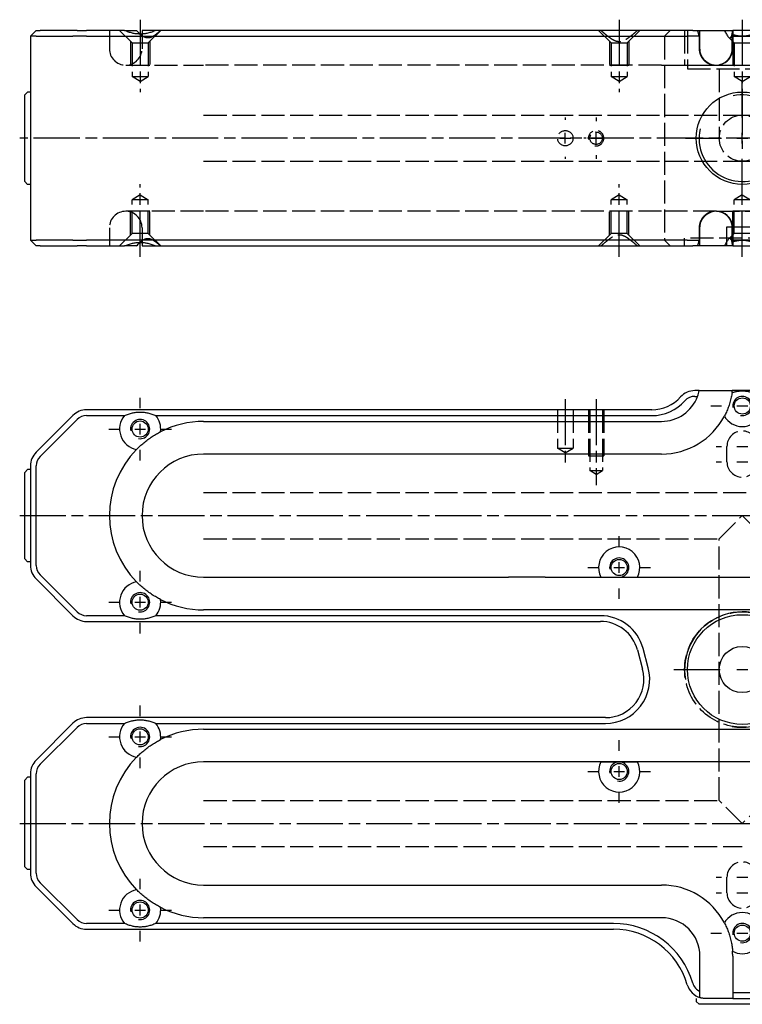
# Model space of a CAD drawing. Extents: x -161 to 401, y -277 to 264.
# Drawn here: x -68 to 120, y -276 to -20 of the extents above; entities that cross this region are included whole.
import ezdxf

# ---------------------------------------------------------------- set-up
doc = ezdxf.new("R2010")
doc.units = 0
doc.linetypes.add('AM_ISO02W050', pattern=[7.5, 6, -1.5])
doc.linetypes.add('AM_ISO08W050', pattern=[18, 12, -1.5, 3, -1.5])
for name, color, linetype in [('AM_0', 7, 'CONTINUOUS'), ('AM_3', 6, 'AM_ISO02W050'), ('AM_4', 3, 'CONTINUOUS'), ('AM_7', 4, 'AM_ISO08W050'), ('AM_VIS', 7, 'CONTINUOUS')]:
    doc.layers.add(name, color=color, linetype=linetype)

# ---------------------------------------------------------------- blocks, each defined once
blk = doc.blocks.new('MH160812_5')
at = {"layer": 'AM_0'}
for p, q in [((-183.5, 28), (-185, 26.5)), ((-185, 26.5), (-185, -26.5)), ((-183.54, 26.5), (-185, 26.5)), ((-183.54, 26.5), (-173.96, 26.5)), ((-183.5, 28), (-182.47, 28)), ((-172.9, 28), (-182.47, 28)), ((-170.43, 26.5), (-173.96, 26.5)), ((-172.9, 28), (-170.43, 28)), ((-160.55, 28), (-170.43, 28)), ((-170.43, 26.5), (-33.5, 26.5)), ((-160.55, 28), (-157.42, 28)), ((-152.45, 28), (-156, 28)), ((-156, 28), (-156, 27.09)), ((-33.5, 28), (-152.45, 28)), ((-12.86, 28), (-33.5, 28)), ((-33.5, 26.5), (-14.3, 26.5)), ((-11, 26.5), (-14.3, 26.5)), ((-12.86, 28), (-11, 28)), ((-11, 28), (-4.65, 28)), ((-11, 23.25), (-11, 26.5)), ((-4.65, 28), (-2.55, 28)), ((-2.55, 28), (-2.5, 28)), ((2.5, 28), (-2.5, 28)), ((-2.5, 28), (-2.5, 26.5)), ((-2.5, 26.5), (-2.5, 23.25)), ((-2.5, 26.5), (2.5, 26.5)), ((-186.5, 11.25), (-185.75, 12)), ((-186.5, -11.25), (-186.5, 11.25)), ((-185, 12), (-185.75, 12)), ((-186.5, -11.25), (-185.75, -12)), ((-185, -12), (-185.75, -12)), ((-11, -26.5), (-11, -23.25)), ((-2.5, -23.25), (-2.5, -26.5)), ((-185, -26.5), (-183.54, -26.5)), ((-183.5, -28), (-185, -26.5)), ((-173.96, -26.5), (-183.54, -26.5)), ((-182.47, -28), (-183.5, -28)), ((-182.47, -28), (-172.9, -28)), ((-173.96, -26.5), (-170.43, -26.5)), ((-170.43, -28), (-172.9, -28)), ((-33.5, -26.5), (-170.43, -26.5)), ((-170.43, -28), (-160.55, -28)), ((-157.42, -28), (-160.55, -28)), ((-156, -27.09), (-156, -28)), ((-156, -28), (-152.45, -28)), ((-152.45, -28), (-33.5, -28)), ((-14.3, -26.5), (-33.5, -26.5)), ((-33.5, -28), (-12.86, -28)), ((-14.3, -26.5), (-11, -26.5)), ((-11, -28), (-12.86, -28)), ((-4.65, -28), (-11, -28)), ((-2.55, -28), (-4.65, -28)), ((-2.5, -28), (-2.55, -28)), ((2.5, -26.5), (-2.5, -26.5)), ((-2.5, -26.5), (-2.5, -28)), ((-2.5, -28), (2.5, -28))]:
    blk.add_line(p, q, dxfattribs=at)
blk.add_circle((0, 0), 12, dxfattribs=at)
for centre, start, end in [((-6.75, 23.25), 229.6798, 0), ((-6.75, -23.25), 0, 130.3202)]:
    blk.add_arc(centre, 4.25, start, end, dxfattribs=at)
for points in [[(-152.45, 28), (-156.5, 26.15), (-160.55, 28)], [(-160.55, -28), (-156.5, -26.15), (-152.45, -28)]]:
    blk.add_open_spline(points, degree=2, dxfattribs=at)
for points, knots in [([(-156.54, 27.08), (-156.54, 27.08), (-156.55, 27.08), (-156.85, 27.37), (-157.14, 27.68), (-157.42, 28)], [8.733031, 8.733031, 8.733031, 8.733031, 8.75174, 8.75174, 10.187219, 10.187219, 10.187219, 10.187219]), ([(-4.65, 28), (-4.46, 27.67), (-4.29, 27.35), (-4.03, 26.91), (-3.95, 26.77), (-3.79, 26.52), (-3.71, 26.41), (-3.49, 26.12), (-3.35, 25.99), (-3.08, 25.99), (-2.97, 26.12), (-2.84, 26.41), (-2.8, 26.52), (-2.73, 26.77), (-2.7, 26.91), (-2.61, 27.35), (-2.57, 27.67), (-2.55, 28)], [1.463303, 1.463303, 1.463303, 1.463303, 2.924555, 2.924555, 3.655694, 3.655694, 4.386832, 4.386832, 5.84911, 5.84911, 7.311387, 7.311387, 8.042526, 8.042526, 8.773665, 8.773665, 10.234916, 10.234916, 10.234916, 10.234916]), ([(-9.5, 20.01), (-9.57, 20.07), (-9.64, 20.14), (-9.85, 20.34), (-9.98, 20.48), (-10.21, 20.78), (-10.31, 20.93), (-10.5, 21.23), (-10.58, 21.4), (-10.73, 21.75), (-10.8, 21.94), (-10.9, 22.31), (-10.94, 22.5), (-10.99, 22.88), (-11, 23.07), (-11, 23.25)], [7.489003, 7.489003, 7.489003, 7.489003, 7.756743, 7.756743, 8.28846, 8.28846, 8.820178, 8.820178, 9.361399, 9.361399, 9.90262, 9.90262, 10.443841, 10.443841, 10.985061, 10.985061, 10.985061, 10.985061]), ([(-11, -23.25), (-11, -23.07), (-10.99, -22.88), (-10.94, -22.5), (-10.9, -22.31), (-10.8, -21.94), (-10.73, -21.75), (-10.58, -21.4), (-10.5, -21.23), (-10.31, -20.93), (-10.21, -20.78), (-9.98, -20.48), (-9.85, -20.34), (-9.64, -20.14), (-9.57, -20.07), (-9.5, -20.01)], [10.985061, 10.985061, 10.985061, 10.985061, 11.526282, 11.526282, 12.067503, 12.067503, 12.608724, 12.608724, 13.149944, 13.149944, 13.681662, 13.681662, 14.21338, 14.21338, 14.481119, 14.481119, 14.481119, 14.481119]), ([(-157.42, -28), (-157.14, -27.68), (-156.85, -27.37), (-156.55, -27.08), (-156.54, -27.08), (-156.54, -27.08)], [1.481767, 1.481767, 1.481767, 1.481767, 2.917247, 2.917247, 2.935955, 2.935955, 2.935955, 2.935955]), ([(-2.55, -28), (-2.57, -27.67), (-2.61, -27.35), (-2.7, -26.91), (-2.73, -26.77), (-2.8, -26.52), (-2.84, -26.41), (-2.97, -26.12), (-3.08, -25.99), (-3.35, -25.99), (-3.49, -26.12), (-3.71, -26.41), (-3.79, -26.52), (-3.95, -26.77), (-4.03, -26.91), (-4.29, -27.35), (-4.46, -27.67), (-4.65, -28)], [1.463303, 1.463303, 1.463303, 1.463303, 2.924555, 2.924555, 3.655694, 3.655694, 4.386832, 4.386832, 5.84911, 5.84911, 7.311387, 7.311387, 8.042526, 8.042526, 8.773665, 8.773665, 10.234916, 10.234916, 10.234916, 10.234916])]:
    blk.add_open_spline(points, degree=3, knots=knots, dxfattribs=at)
for points, weights in [([(-11, 26.5), (-11, 27.4), (-11, 28)], [1, 1.01837527146, 1]), ([(-11, -28), (-11, -27.4), (-11, -26.5)], [1, 1.01837527148, 1])]:
    blk.add_rational_spline(points, weights, degree=2, dxfattribs=at)
at = {"layer": 'AM_3'}
for p, q in [((-164.5, 28), (-164.5, 23.25)), ((-158.6, 24.75), (-161.85, 28)), ((-156, 27.09), (-156, 23.25)), ((-154.4, 24.75), (-151.15, 28)), ((-34.1, 24.75), (-37.35, 28)), ((-29.9, 24.75), (-26.65, 28)), ((-20.21, 26.5), (-18.71, 28)), ((-20.21, 26.5), (-20.21, -26.5)), ((-15, 28), (-15, 19)), ((-14.25, 28), (-14.25, 18)), ((-11.2, 26.5), (-11.2, 23.25)), ((-2.1, 24.75), (-3.5, 26.15)), ((-2.61, 23.25), (-2.61, 26.5)), ((-2.5, 26.5), (-2.61, 26.5)), ((-159, 25.15), (-159, 19)), ((-158.6, 24.75), (-154.4, 24.75)), ((-158.6, 24.75), (-158.6, 16)), ((-154.4, 24.75), (-154.4, 16)), ((-154, 25.15), (-154, 19)), ((-34.5, 25.15), (-34.5, 19)), ((-34.1, 24.75), (-29.9, 24.75)), ((-34.1, 24.75), (-34.1, 16)), ((-29.9, 24.75), (-29.9, 16)), ((-29.5, 25.15), (-29.5, 19)), ((-2.5, 25.15), (-2.5, 19)), ((-2.5, 25.15), (-2.5, 24.75)), ((-2.5, 24.75), (2.5, 24.75)), ((-2.1, 24.75), (2.1, 24.75)), ((-2.1, 24.75), (-2.1, 16)), ((-160.25, 19), (-140, 19)), ((-159, 19), (-154, 19)), ((-21, 19), (-140, 19)), ((-34.5, 19), (-29.5, 19)), ((-21, 19), (-6.75, 19)), ((-15, 19), (15, 19)), ((-14.25, 18), (14.25, 18)), ((-6.75, 19), (6.75, 19)), ((-6, 18), (-6, 0)), ((-2.5, 19), (2.5, 19)), ((-158.6, 16), (-154.4, 16)), ((-156.5, 14.74), (-158.6, 16)), ((-156.5, 14.74), (-154.4, 16)), ((-34.1, 16), (-29.9, 16)), ((-32, 14.74), (-34.1, 16)), ((-32, 14.74), (-29.9, 16)), ((0, 14.74), (-2.1, 16)), ((-2.1, 16), (2.1, 16)), ((0, 14.74), (2.1, 16)), ((-140, 6), (0, 6)), ((0, 6), (140, 6)), ((-140, -6), (0, -6)), ((0, -6), (140, -6)), ((-156.5, -14.74), (-158.6, -16)), ((-156.5, -14.74), (-154.4, -16)), ((-32, -14.74), (-34.1, -16)), ((-32, -14.74), (-29.9, -16)), ((0, -14.74), (-2.1, -16)), ((0, -14.74), (2.1, -16)), ((-158.6, -24.75), (-158.6, -16)), ((-154.4, -16), (-158.6, -16)), ((-154.4, -24.75), (-154.4, -16)), ((-34.1, -24.75), (-34.1, -16)), ((-29.9, -16), (-34.1, -16)), ((-29.9, -24.75), (-29.9, -16)), ((-2.1, -24.75), (-2.1, -16)), ((2.1, -16), (-2.1, -16)), ((-140, -19), (-160.25, -19)), ((-159, -25.15), (-159, -19)), ((-154, -19), (-159, -19)), ((-154, -25.15), (-154, -19)), ((-21, -19), (-140, -19)), ((-34.5, -25.15), (-34.5, -19)), ((-29.5, -19), (-34.5, -19)), ((-29.5, -25.15), (-29.5, -19)), ((-6.75, -19), (-21, -19)), ((-6.75, -19), (6.75, -19)), ((-2.5, -25.15), (-2.5, -19)), ((2.5, -19), (-2.5, -19)), ((-4, -28), (-4, -23)), ((-4, -23), (4, -23)), ((-164.5, -23.25), (-164.5, -28)), ((-158.6, -24.75), (-161.85, -28)), ((-154.4, -24.75), (-158.6, -24.75)), ((-156, -23.25), (-156, -27.09)), ((-154.4, -24.75), (-151.15, -28)), ((-34.1, -24.75), (-37.35, -28)), ((-29.9, -24.75), (-34.1, -24.75)), ((-29.9, -24.75), (-26.65, -28)), ((-11.2, -23.25), (-11.2, -26.5)), ((-2.1, -24.75), (-3.5, -26.15)), ((-2.61, -26.5), (-2.61, -23.25)), ((2.5, -24.75), (-2.5, -24.75)), ((-2.5, -25.15), (-2.5, -24.75)), ((2.1, -24.75), (-2.1, -24.75)), ((-20.21, -26.5), (-18.71, -28)), ((15, -26), (-15, -26)), ((-15, -28), (-15, -26)), ((-2.61, -26.5), (-2.5, -26.5))]:
    blk.add_line(p, q, dxfattribs=at)
for centre, radius in [((0, 0), 6), ((-46, 0), 2), ((-38, 0), 1.62)]:
    blk.add_circle(centre, radius, dxfattribs=at)
for centre, radius, start, end in [((-21, 24.5), 10, 11.537, 20.4873), ((-21, 24.5), 18.5, 6.2063, 7.8614), ((-160.25, 23.25), 4.25, 180, 270), ((-160.25, 23.25), 4.25, 270, 0), ((-38, 0), 2, 260, 190), ((-160.25, -23.25), 4.25, 90, 180), ((-160.25, -23.25), 4.25, 0, 90), ((-21, -24.5), 10, 339.5127, 348.463), ((-21, -24.5), 18.5, 352.1386, 353.7937)]:
    blk.add_arc(centre, radius, start, end, dxfattribs=at)
for points, knots in [([(-151.2, 28), (-151.54, 27.68), (-151.9, 27.37), (-152.62, 26.8), (-152.98, 26.55), (-153.72, 26.17), (-154.1, 26.05), (-154.88, 26.05), (-155.24, 26.17), (-155.92, 26.54), (-156.23, 26.79), (-156.54, 27.08)], [1.481767, 1.481767, 1.481767, 1.481767, 2.917247, 2.917247, 4.37587, 4.37587, 5.834493, 5.834493, 7.293116, 7.293116, 8.733031, 8.733031, 8.733031, 8.733031]), ([(-11.2, 23.25), (-11.2, 22.99), (-11.18, 22.7), (-11.06, 22.15), (-10.98, 21.87), (-10.77, 21.39), (-10.64, 21.14), (-10.32, 20.66), (-10.13, 20.44), (-9.75, 20.07), (-9.53, 19.88), (-9.05, 19.56), (-8.79, 19.43), (-8.3, 19.23), (-8.02, 19.14), (-7.45, 19.03), (-7.16, 19), (-6.63, 19), (-6.34, 19.03), (-5.77, 19.14), (-5.49, 19.22), (-5, 19.43), (-4.74, 19.56), (-4.27, 19.88), (-4.04, 20.06), (-3.67, 20.43), (-3.49, 20.66), (-3.17, 21.13), (-3.03, 21.39), (-2.83, 21.87), (-2.75, 22.14), (-2.63, 22.7), (-2.61, 22.99), (-2.61, 23.25)], [-12.655944, -12.655944, -12.655944, -12.655944, -11.873384, -11.873384, -11.090823, -11.090823, -10.300257, -10.300257, -9.509692, -9.509692, -8.712841, -8.712841, -7.915991, -7.915991, -7.117589, -7.117589, -6.319188, -6.319188, -5.52308, -5.52308, -4.726972, -4.726972, -3.935868, -3.935868, -3.144764, -3.144764, -2.357389, -2.357389, -1.570014, -1.570014, -0.785007, -0.785007, 0, 0, 0, 0]), ([(-2.61, -23.25), (-2.61, -22.99), (-2.63, -22.7), (-2.75, -22.14), (-2.83, -21.87), (-3.03, -21.39), (-3.17, -21.13), (-3.49, -20.66), (-3.67, -20.43), (-4.04, -20.06), (-4.27, -19.88), (-4.74, -19.56), (-5, -19.43), (-5.49, -19.22), (-5.77, -19.14), (-6.34, -19.03), (-6.63, -19), (-7.16, -19), (-7.45, -19.03), (-8.02, -19.14), (-8.3, -19.23), (-8.79, -19.43), (-9.05, -19.56), (-9.53, -19.88), (-9.75, -20.07), (-10.13, -20.44), (-10.32, -20.66), (-10.64, -21.14), (-10.77, -21.39), (-10.98, -21.87), (-11.06, -22.15), (-11.18, -22.7), (-11.2, -22.99), (-11.2, -23.25)], [0, 0, 0, 0, 0.785007, 0.785007, 1.570014, 1.570014, 2.357389, 2.357389, 3.144764, 3.144764, 3.935868, 3.935868, 4.726972, 4.726972, 5.52308, 5.52308, 6.319188, 6.319188, 7.117589, 7.117589, 7.915991, 7.915991, 8.712841, 8.712841, 9.509692, 9.509692, 10.300257, 10.300257, 11.090823, 11.090823, 11.873384, 11.873384, 12.655944, 12.655944, 12.655944, 12.655944]), ([(-156.54, -27.08), (-156.23, -26.79), (-155.92, -26.54), (-155.24, -26.17), (-154.88, -26.05), (-154.1, -26.05), (-153.72, -26.17), (-152.98, -26.55), (-152.62, -26.8), (-151.9, -27.37), (-151.54, -27.68), (-151.2, -28)], [2.935955, 2.935955, 2.935955, 2.935955, 4.37587, 4.37587, 5.834493, 5.834493, 7.293116, 7.293116, 8.75174, 8.75174, 10.187219, 10.187219, 10.187219, 10.187219])]:
    blk.add_open_spline(points, degree=3, knots=knots, dxfattribs=at)
for points in [[(-36.73, 28), (-32, 23.82), (-27.27, 28)], [(-27.27, -28), (-32, -23.82), (-36.73, -28)]]:
    blk.add_rational_spline(points, [1, 2.14, 1], degree=2, dxfattribs=at)
for points in [[(-2.67, 27.03), (0, 26.12), (2.67, 27.03)], [(2.67, -27.03), (0, -26.12), (-2.67, -27.03)]]:
    blk.add_open_spline(points, degree=2, dxfattribs=at)
at = {"layer": 'AM_4'}
blk.add_arc((0, 0), 11.25, 167.6222, 102.3982, dxfattribs=at)
at = {"layer": 'AM_7'}
for p, q in [((-156.5, 30.8), (-156.5, 11.94)), ((-32, 30.8), (-32, 11.94)), ((0, 30.8), (0, -2.8)), ((0, 5.4), (0, 14.8)), ((-46, 5.4), (-46, 4.8)), ((-38, 5.4), (-38, 4.42)), ((187.8, 0), (-187.8, 0)), ((-50.8, 0), (-51.4, 0)), ((-47.4, 0), (-44.6, 0)), ((-46, -1.4), (-46, 1.4)), ((-42.42, 0), (-43.4, 0)), ((-40.6, 0), (-41.2, 0)), ((-39.4, 0), (-36.6, 0)), ((-38, -1.4), (-38, 1.4)), ((-32.6, 0), (-33.58, 0)), ((-14.8, 0), (-5.4, 0)), ((-1.4, 0), (1.4, 0)), ((0, -1.4), (0, 1.4)), ((-46, -4.8), (-46, -5.4)), ((-38, -4.42), (-38, -5.4)), ((0, -14.8), (0, -5.4)), ((-156.5, -30.8), (-156.5, -11.94)), ((-32, -30.8), (-32, -11.94)), ((0, -30.8), (0, -11.94))]:
    blk.add_line(p, q, dxfattribs=at)
blk = doc.blocks.new('MH160812_6')
at = {"layer": 'AM_0'}
for p, q in [((-11.2, 72.5), (-12.32, 72.5)), ((2.61, 72.5), (-2.61, 72.5)), ((-12.32, 71), (-11.63, 71)), ((-23.5, 67.5), (-170.43, 67.5)), ((-173.96, 66.04), (-183.54, 56.46)), ((-182.47, 55.4), (-172.9, 64.97)), ((-170.43, 66), (-160.55, 66)), ((-152.45, 66), (-23.5, 66)), ((-140, 64.5), (-21, 64.5)), ((-21, 56), (-140, 56)), ((-186.5, 51.25), (-185.75, 52)), ((-186.5, 28.75), (-186.5, 51.25)), ((-185, 52), (-185.75, 52)), ((-185, 52.93), (-185, 27.07)), ((-183.5, 27.07), (-183.5, 52.93)), ((-186.5, 28.75), (-185.75, 28)), ((-185, 28), (-185.75, 28)), ((-183.54, 23.54), (-173.96, 13.96)), ((-172.9, 15.03), (-182.47, 24.6)), ((-140, 24), (-60.73, 24)), ((-51.27, 24), (51.27, 24)), ((140, 15.5), (-140, 15.5)), ((-160.55, 14), (-170.43, 14)), ((-36.9, 14), (-152.45, 14)), ((-170.43, 12.5), (-36.9, 12.5)), ((-24.46, 0.48), (-25.8, 5.48)), ((-27.25, 5.09), (-25.91, 0.09)), ((-35.56, -12.5), (-170.43, -12.5)), ((-173.96, -13.96), (-183.54, -23.54)), ((-182.47, -24.6), (-172.9, -15.03)), ((-170.43, -14), (-160.55, -14)), ((-152.45, -14), (-35.56, -14)), ((-140, -15.5), (140, -15.5)), ((-50.6, -24), (-140, -24)), ((51.27, -24), (-51.27, -24)), ((-186.5, -28.75), (-185.75, -28)), ((-185, -28), (-185.75, -28)), ((-185, -27.07), (-185, -52.93)), ((-183.5, -52.93), (-183.5, -27.07)), ((-186.5, -51.25), (-186.5, -28.75)), ((-186.5, -51.25), (-185.75, -52)), ((-185, -52), (-185.75, -52)), ((-172.9, -64.97), (-182.47, -55.4)), ((-140, -56), (-21, -56)), ((-183.54, -56.46), (-173.96, -66.04)), ((-160.55, -66), (-170.43, -66)), ((-33.5, -66), (-152.45, -66)), ((-21, -64.5), (-140, -64.5)), ((-170.43, -67.5), (-33.5, -67.5)), ((-11, -83.66), (-11, -74.5)), ((-2.5, -74.5), (-2.5, -84)), ((2.5, -84), (-2.5, -84)), ((-2.5, -84), (-2.5, -85.5)), ((-12, -85.5), (-12, -86.25)), ((-11.25, -87), (-12, -86.25)), ((11.25, -87), (-11.25, -87)), ((-2.5, -85.5), (-9.5, -85.5)), ((-2.5, -85.5), (2.5, -85.5))]:
    blk.add_line(p, q, dxfattribs=at)
for centre, radius in [((0, 68.5), 2.1), ((-156.5, 62.5), 2.1), ((-32, 26.5), 2.1), ((-156.5, 17.5), 2.1), ((0, 0), 14.25), ((0, 0), 6), ((-156.5, -17.5), 2.1), ((-32, -26.5), 2.1), ((-156.5, -62.5), 2.1), ((0, -68.5), 2.1)]:
    blk.add_circle(centre, radius, dxfattribs=at)
for centre, radius, start, end in [((-12.32, 67.5), 5, 90, 138.1897), ((-21, 74.5), 10, 339.5127, 348.463), ((-21, 74.5), 18.5, 352.1386, 353.7937), ((-23.5, 77.5), 10, 270, 318.1897), ((-23.5, 77.5), 11.5, 270, 318.1897), ((-21, 74.5), 10, 270, 339.5127), ((-12.32, 67.5), 3.5, 90, 138.1897), ((-170.43, 62.5), 5, 90, 135), ((-170.43, 62.5), 3.5, 90, 135), ((-156.5, 62.5), 5.35, 139.1406, 260.1164), ((-156.5, 62.5), 5.35, 352.3913, 40.8594), ((-140, 40), 24.5, 90, 117.1953), ((-21, 74.5), 18.5, 270, 332.121), ((0, 68.5), 5.35, 209.7002, 330.2998), ((-180, 52.93), 5, 135, 180), ((-140, 40), 24.5, 135.3124, 224.6876), ((-180, 52.93), 3.5, 135, 180), ((-140, 40), 16, 90, 270), ((-32, 26.5), 5.35, 332.1415, 207.8585), ((-180, 27.07), 5, 180, 225), ((-180, 27.07), 3.5, 180, 225), ((-156.5, 17.5), 5.35, 99.8836, 220.8594), ((-156.5, 17.5), 5.35, 319.1406, 7.6087), ((-140, 40), 24.5, 242.8047, 270), ((-170.43, 17.5), 5, 225, 270), ((-170.43, 17.5), 3.5, 225, 270), ((-36.9, 2.5), 11.5, 15, 90), ((-36.9, 2.5), 10, 15, 90), ((-35.56, -2.5), 11.5, 270, 15), ((-35.56, -2.5), 10, 270, 15), ((-170.43, -17.5), 5, 90, 135), ((-170.43, -17.5), 3.5, 90, 135), ((-156.5, -17.5), 5.35, 139.1406, 260.1164), ((-156.5, -17.5), 5.35, 352.3913, 40.8594), ((-140, -40), 24.5, 90, 117.1953), ((-140, -40), 24.5, 135.3124, 224.6876), ((-180, -27.07), 5, 135, 180), ((-180, -27.07), 3.5, 135, 180), ((-140, -40), 16, 90, 270), ((-32, -26.5), 5.35, 152.1415, 27.8585), ((-180, -52.93), 5, 180, 225), ((-180, -52.93), 3.5, 180, 225), ((-21, -74.5), 18.5, 27.879, 90), ((-156.5, -62.5), 5.35, 99.8836, 220.8594), ((-156.5, -62.5), 5.35, 319.1406, 7.6087), ((-140, -40), 24.5, 242.8047, 270), ((0, -68.5), 5.35, 29.7002, 150.2998), ((-170.43, -62.5), 5, 225, 270), ((-170.43, -62.5), 3.5, 225, 270), ((-33.5, -87.5), 21.5, 16.2602, 90), ((-21, -74.5), 10, 0, 90), ((-33.5, -87.5), 20, 16.2602, 90), ((0, -68.5), 5.35, 241.591, 298.409), ((-21, -74.5), 18.5, 0, 4.0118), ((-9.5, -80.5), 3.5, 196.2602, 244.6231), ((-9.5, -80.5), 5, 196.2602, 252.5424)]:
    blk.add_arc(centre, radius, start, end, dxfattribs=at)
for points, knots in [([(-11.2, 72.5), (-11.2, 72.5), (-11.18, 72.5), (-11.06, 72.5), (-10.98, 72.5), (-10.77, 72.5), (-10.64, 72.5), (-10.32, 72.5), (-10.13, 72.5), (-9.75, 72.5), (-9.53, 72.5), (-9.05, 72.5), (-8.79, 72.5), (-8.3, 72.5), (-8.02, 72.5), (-7.45, 72.5), (-7.16, 72.5), (-6.63, 72.5), (-6.34, 72.5), (-5.77, 72.5), (-5.49, 72.5), (-5, 72.5), (-4.74, 72.5), (-4.27, 72.5), (-4.04, 72.5), (-3.67, 72.5), (-3.49, 72.5), (-3.17, 72.5), (-3.03, 72.5), (-2.83, 72.5), (-2.75, 72.5), (-2.63, 72.5), (-2.61, 72.5), (-2.61, 72.5)], [-12.655944, -12.655944, -12.655944, -12.655944, -11.873384, -11.873384, -11.090823, -11.090823, -10.300257, -10.300257, -9.509692, -9.509692, -8.712841, -8.712841, -7.915991, -7.915991, -7.117589, -7.117589, -6.319188, -6.319188, -5.52308, -5.52308, -4.726972, -4.726972, -3.935868, -3.935868, -3.144764, -3.144764, -2.357389, -2.357389, -1.570014, -1.570014, -0.785007, -0.785007, 0, 0, 0, 0]), ([(-2.67, 71.97), (-2.7, 71.78), (-2.73, 71.58), (-2.8, 71.18), (-2.84, 70.97), (-2.97, 70.33), (-3.08, 69.89), (-3.35, 68.95), (-3.49, 68.52), (-3.71, 67.91), (-3.79, 67.71), (-3.95, 67.32), (-4.03, 67.12), (-4.29, 66.56), (-4.46, 66.2), (-4.65, 65.85)], [2.965388, 2.965388, 2.965388, 2.965388, 3.655694, 3.655694, 4.386832, 4.386832, 5.84911, 5.84911, 7.311387, 7.311387, 8.042526, 8.042526, 8.773665, 8.773665, 10.234916, 10.234916, 10.234916, 10.234916]), ([(-157.42, 57.23), (-157.14, 57.51), (-156.85, 57.79), (-156.24, 58.35), (-155.92, 58.63), (-155.24, 59.19), (-154.88, 59.47), (-154.1, 60.04), (-153.72, 60.3), (-152.98, 60.78), (-152.62, 61.01), (-151.9, 61.42), (-151.54, 61.61), (-151.2, 61.79)], [1.481767, 1.481767, 1.481767, 1.481767, 2.917247, 2.917247, 4.37587, 4.37587, 5.834493, 5.834493, 7.293116, 7.293116, 8.75174, 8.75174, 10.187219, 10.187219, 10.187219, 10.187219]), ([(-151.2, 18.21), (-151.54, 18.39), (-151.9, 18.58), (-152.62, 18.99), (-152.98, 19.22), (-153.72, 19.7), (-154.1, 19.96), (-154.88, 20.53), (-155.24, 20.81), (-155.92, 21.37), (-156.24, 21.65), (-156.85, 22.21), (-157.14, 22.49), (-157.42, 22.77)], [1.481767, 1.481767, 1.481767, 1.481767, 2.917247, 2.917247, 4.37587, 4.37587, 5.834493, 5.834493, 7.293116, 7.293116, 8.75174, 8.75174, 10.187219, 10.187219, 10.187219, 10.187219]), ([(-157.42, -22.77), (-157.14, -22.49), (-156.85, -22.21), (-156.24, -21.65), (-155.92, -21.37), (-155.24, -20.81), (-154.88, -20.53), (-154.1, -19.96), (-153.72, -19.7), (-152.98, -19.22), (-152.62, -18.99), (-151.9, -18.58), (-151.54, -18.39), (-151.2, -18.21)], [1.481767, 1.481767, 1.481767, 1.481767, 2.917247, 2.917247, 4.37587, 4.37587, 5.834493, 5.834493, 7.293116, 7.293116, 8.75174, 8.75174, 10.187219, 10.187219, 10.187219, 10.187219]), ([(-151.2, -61.79), (-151.54, -61.61), (-151.9, -61.42), (-152.62, -61.01), (-152.98, -60.78), (-153.72, -60.3), (-154.1, -60.04), (-154.88, -59.47), (-155.24, -59.19), (-155.92, -58.63), (-156.24, -58.35), (-156.85, -57.79), (-157.14, -57.51), (-157.42, -57.23)], [1.481767, 1.481767, 1.481767, 1.481767, 2.917247, 2.917247, 4.37587, 4.37587, 5.834493, 5.834493, 7.293116, 7.293116, 8.75174, 8.75174, 10.187219, 10.187219, 10.187219, 10.187219]), ([(-4.65, -65.85), (-4.46, -66.2), (-4.29, -66.56), (-4.03, -67.12), (-3.95, -67.32), (-3.79, -67.71), (-3.71, -67.91), (-3.49, -68.52), (-3.35, -68.95), (-3.08, -69.89), (-2.97, -70.33), (-2.84, -70.97), (-2.8, -71.18), (-2.73, -71.59), (-2.7, -71.8), (-2.61, -72.41), (-2.57, -72.81), (-2.55, -73.21)], [1.463303, 1.463303, 1.463303, 1.463303, 2.924555, 2.924555, 3.655694, 3.655694, 4.386832, 4.386832, 5.84911, 5.84911, 7.311387, 7.311387, 8.042526, 8.042526, 8.773665, 8.773665, 10.234916, 10.234916, 10.234916, 10.234916]), ([(-9.5, -85.5), (-9.57, -85.5), (-9.64, -85.5), (-9.85, -85.49), (-9.98, -85.48), (-10.21, -85.45), (-10.31, -85.43), (-10.5, -85.4), (-10.58, -85.38), (-10.73, -85.35), (-10.8, -85.33), (-10.9, -85.3), (-10.94, -85.29), (-10.99, -85.27), (-11, -85.27), (-11, -85.27)], [7.489003, 7.489003, 7.489003, 7.489003, 7.756743, 7.756743, 8.28846, 8.28846, 8.820178, 8.820178, 9.361399, 9.361399, 9.90262, 9.90262, 10.443841, 10.443841, 10.985061, 10.985061, 10.985061, 10.985061])]:
    blk.add_open_spline(points, degree=3, knots=knots, dxfattribs=at)
for points in [[(-2.67, 71.97), (0, 72.88), (2.67, 71.97)], [(-160.55, 66), (-156.5, 67.85), (-152.45, 66)], [(-152.45, 14), (-156.5, 12.15), (-160.55, 14)], [(-160.55, -14), (-156.5, -12.15), (-152.45, -14)], [(-152.45, -66), (-156.5, -67.85), (-160.55, -66)]]:
    blk.add_open_spline(points, degree=2, dxfattribs=at)
for points, weights in [([(-51.27, 24), (-56, 24), (-60.73, 24)], [1, 2.14, 1]), ([(-36.73, -24), (-32, -24), (-27.27, -24)], [1, 2.14, 1]), ([(-11, -85.27), (-11, -84.32), (-11, -83.66)], [1, 1.01837527146, 1])]:
    blk.add_rational_spline(points, weights, degree=2, dxfattribs=at)
at = {"layer": 'AM_3'}
for p, q in [((-48, 67.5), (-48, 57.5)), ((-44, 67.5), (-44, 57.5)), ((-40, 67.5), (-40, 55.5)), ((-39.62, 67.5), (-39.62, 51.7)), ((-36.38, 67.5), (-36.38, 51.7)), ((-36, 67.5), (-36, 55.5)), ((-46, 56.3), (-48, 57.5)), ((-48, 57.5), (-44, 57.5)), ((-46, 56.3), (-44, 57.5)), ((-4, 54), (-4, 58)), ((-40, 55.5), (-36, 55.5)), ((-38, 50.73), (-39.62, 51.7)), ((-39.62, 51.7), (-36.38, 51.7)), ((-38, 50.73), (-36.38, 51.7)), ((-140, 46), (140, 46)), ((-6, 34), (0, 40)), ((0, 40), (6, 34)), ((-140, 34), (-6, 34)), ((-6, -34), (-6, 34)), ((-140, -34), (-6, -34)), ((0, -40), (-6, -34)), ((6, -34), (0, -40)), ((-140, -46), (0, -46)), ((-4, -58), (-4, -54))]:
    blk.add_line(p, q, dxfattribs=at)
blk.add_circle((0, 0), 15, dxfattribs=at)
for centre, start, end in [((0, 58), 0, 180), ((0, 54), 180, 0), ((0, -54), 0, 180), ((0, -58), 180, 0)]:
    blk.add_arc(centre, 4, start, end, dxfattribs=at)
at = {"layer": 'AM_4'}
for centre, radius in [((0, 68.5), 2.5), ((-156.5, 62.5), 2.5), ((-32, 26.5), 2.5), ((-156.5, 17.5), 2.5), ((0, 0), 15), ((-156.5, -17.5), 2.5), ((-32, -26.5), 2.5), ((-156.5, -62.5), 2.5), ((0, -68.5), 2.5)]:
    blk.add_arc(centre, radius, 260, 190, dxfattribs=at)
at = {"layer": 'AM_7'}
for p, q in [((-156.5, 67.9), (-156.5, 70.65)), ((-46, 70.3), (-46, 53.5)), ((-38, 70.3), (-38, 47.93)), ((-8.15, 68.5), (-5.4, 68.5)), ((-1.4, 68.5), (1.4, 68.5)), ((-164.65, 62.5), (-161.9, 62.5)), ((-157.9, 62.5), (-155.1, 62.5)), ((-156.5, 61.1), (-156.5, 63.9)), ((-151.1, 62.5), (-148.35, 62.5)), ((-156.5, 54.35), (-156.5, 57.1)), ((-6.8, 58), (-5.4, 58)), ((-1.4, 58), (1.4, 58)), ((-6.8, 54), (-5.4, 54)), ((-1.4, 54), (1.4, 54)), ((-187.8, 40), (187.8, 40)), ((-32, 31.9), (-32, 34.65)), ((-156.5, 22.9), (-156.5, 25.65)), ((-40.15, 26.5), (-37.4, 26.5)), ((-33.4, 26.5), (-30.6, 26.5)), ((-32, 25.1), (-32, 27.9)), ((-26.6, 26.5), (-23.85, 26.5)), ((-32, 18.35), (-32, 21.1)), ((-156.5, 16.1), (-156.5, 18.9)), ((-164.65, 17.5), (-161.9, 17.5)), ((-157.9, 17.5), (-155.1, 17.5)), ((-151.1, 17.5), (-148.35, 17.5)), ((-156.5, 9.35), (-156.5, 12.1)), ((-17.8, 0), (-5.4, 0)), ((-1.4, 0), (1.4, 0)), ((-156.5, -12.1), (-156.5, -9.35)), ((-164.65, -17.5), (-161.9, -17.5)), ((-157.9, -17.5), (-155.1, -17.5)), ((-156.5, -18.9), (-156.5, -16.1)), ((-151.1, -17.5), (-148.35, -17.5)), ((-32, -21.1), (-32, -18.35)), ((-156.5, -25.65), (-156.5, -22.9)), ((-32, -27.9), (-32, -25.1)), ((-40.15, -26.5), (-37.4, -26.5)), ((-33.4, -26.5), (-30.6, -26.5)), ((-26.6, -26.5), (-23.85, -26.5)), ((-32, -34.65), (-32, -31.9)), ((-187.8, -40), (187.8, -40)), ((-156.5, -57.1), (-156.5, -54.35)), ((-6.8, -54), (-5.4, -54)), ((-1.4, -54), (1.4, -54)), ((-6.8, -58), (-5.4, -58)), ((-1.4, -58), (1.4, -58)), ((-156.5, -63.9), (-156.5, -61.1)), ((-164.65, -62.5), (-161.9, -62.5)), ((-157.9, -62.5), (-155.1, -62.5)), ((-151.1, -62.5), (-148.35, -62.5)), ((-156.5, -70.65), (-156.5, -67.9)), ((-8.15, -68.5), (-5.4, -68.5)), ((-1.4, -68.5), (1.4, -68.5))]:
    blk.add_line(p, q, dxfattribs=at)

msp = doc.modelspace()

# ---------------------------------------------------------------- block references
at = {"layer": 'AM_VIS'}
for name, p in [('MH160812_5', (119.93, -50.86)), ('MH160812_6', (119.93, -188.95))]:
    msp.add_blockref(name, p, dxfattribs=at)

doc.saveas('drawing.dxf')
